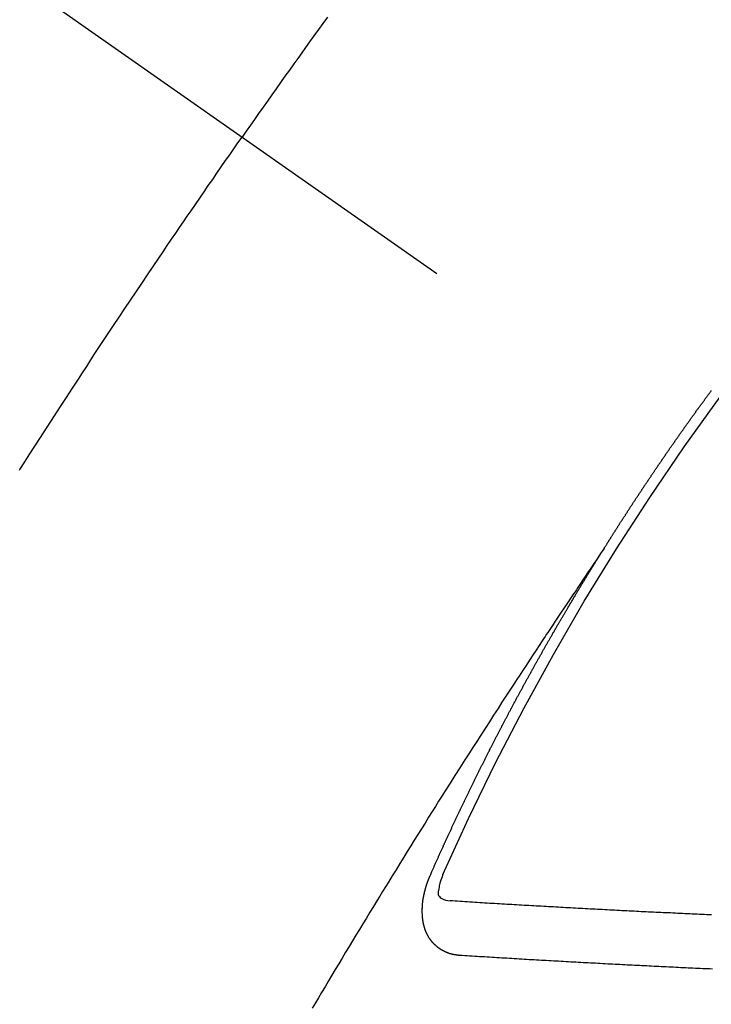
# Model space of a CAD drawing. Extents: x 55896 to 82369, y -25 to 8845.
# Drawn here: x 57855 to 57863, y 7351 to 7363 of the extents above; entities that cross this region are included whole.
import ezdxf

# ---------------------------------------------------------------- set-up
doc = ezdxf.new("R2010")
doc.units = 0
doc.header["$LTSCALE"] = 50
doc.header["$MEASUREMENT"] = 0
doc.linetypes.add('CENTER2', pattern=[1.125, 0.75, -0.125, 0.125, -0.125])
doc.linetypes.add('HIDDEN', pattern=[0.375, 0.25, -0.125])
doc.layers.add('150-機器', color=8, linetype='CONTINUOUS')

# ---------------------------------------------------------------- blocks, each defined once
blk = doc.blocks.new('F402_H')
at = {"layer": '150-機器', "color": 13, "linetype": 'CENTER2'}
blk.add_line((0, 0), (-244.018, -170.863), dxfattribs=at)
at = {"layer": '150-機器', "color": 13, "linetype": 'HIDDEN'}
for points in [[(-213.676, -147.404), (-213.621, -147.48), (-213.566, -147.556), (-213.511, -147.632), (-213.457, -147.708), (-213.408, -147.776), (-213.359, -147.843), (-213.311, -147.911), (-213.262, -147.978), (-213.208, -148.055), (-213.153, -148.132), (-213.099, -148.208), (-213.044, -148.285), (-212.99, -148.361), (-212.936, -148.438), (-212.882, -148.514), (-212.828, -148.591), (-212.777, -148.663), (-212.726, -148.736), (-212.675, -148.809), (-212.624, -148.881)], [(-209.875, -152.992), (-209.881, -152.984), (-209.942, -152.887), (-210.004, -152.791), (-210.066, -152.695), (-210.128, -152.599), (-210.173, -152.529), (-210.218, -152.459), (-210.263, -152.39), (-210.308, -152.32), (-210.381, -152.206), (-210.455, -152.093), (-210.529, -151.98), (-210.603, -151.867), (-210.654, -151.788), (-210.706, -151.71), (-210.757, -151.631), (-210.808, -151.553), (-210.866, -151.466), (-210.923, -151.379), (-210.98, -151.292), (-211.038, -151.206), (-211.107, -151.102), (-211.177, -150.998), (-211.246, -150.894), (-211.316, -150.79), (-211.385, -150.686), (-211.455, -150.582), (-211.525, -150.478), (-211.595, -150.375), (-211.648, -150.297), (-211.701, -150.22), (-211.754, -150.142), (-211.806, -150.065), (-211.853, -149.996), (-211.9, -149.927), (-211.947, -149.858), (-211.994, -149.79), (-212.047, -149.712), (-212.101, -149.635), (-212.154, -149.557), (-212.207, -149.48), (-212.261, -149.403), (-212.314, -149.326), (-212.367, -149.248), (-212.421, -149.171), (-212.472, -149.099), (-212.522, -149.026), (-212.573, -148.954), (-212.624, -148.881)], [(-217.087, -153.962), (-217.091, -153.956), (-217.095, -153.95), (-217.097, -153.945), (-217.101, -153.939), (-217.105, -153.933), (-217.109, -153.927), (-217.112, -153.922), (-217.116, -153.916), (-217.119, -153.91), (-217.123, -153.905), (-217.127, -153.9), (-217.13, -153.893), (-217.133, -153.888), (-217.137, -153.883), (-217.14, -153.876), (-217.144, -153.871), (-217.148, -153.866), (-217.151, -153.859), (-217.155, -153.854), (-217.159, -153.849), (-217.162, -153.842), (-217.166, -153.837), (-217.169, -153.832), (-217.172, -153.826), (-217.176, -153.82), (-217.18, -153.815), (-217.183, -153.809), (-217.187, -153.803), (-217.19, -153.798), (-217.194, -153.792), (-217.198, -153.786), (-217.201, -153.781), (-217.204, -153.775), (-217.208, -153.769), (-217.212, -153.763), (-217.215, -153.758), (-217.219, -153.752), (-217.223, -153.746), (-217.226, -153.742), (-217.229, -153.735), (-217.233, -153.73), (-217.237, -153.725), (-217.24, -153.718), (-217.244, -153.713), (-217.248, -153.707), (-217.252, -153.702), (-217.255, -153.696), (-217.259, -153.69), (-217.262, -153.685), (-217.265, -153.679), (-217.269, -153.673), (-217.273, -153.668), (-217.277, -153.662), (-217.28, -153.656), (-217.283, -153.651), (-217.287, -153.646), (-217.291, -153.639), (-217.295, -153.634), (-217.298, -153.629), (-217.302, -153.623), (-217.305, -153.617), (-217.309, -153.612), (-217.313, -153.606), (-217.317, -153.6), (-217.319, -153.595), (-217.323, -153.589), (-217.327, -153.583), (-217.331, -153.578), (-217.334, -153.572), (-217.338, -153.566), (-217.342, -153.561), (-217.345, -153.556), (-217.349, -153.55), (-217.353, -153.544), (-217.357, -153.538), (-217.36, -153.533), (-217.363, -153.527), (-217.367, -153.521), (-217.371, -153.516), (-217.375, -153.511), (-217.378, -153.504), (-217.381, -153.499), (-217.385, -153.494), (-217.389, -153.488), (-217.392, -153.482), (-217.396, -153.477), (-217.4, -153.471), (-217.404, -153.465), (-217.407, -153.46), (-217.41, -153.454), (-217.414, -153.448), (-217.418, -153.444), (-217.422, -153.438), (-217.425, -153.432), (-217.429, -153.426), (-217.433, -153.421), (-217.437, -153.415), (-217.441, -153.409), (-217.443, -153.404), (-217.447, -153.398), (-217.451, -153.393), (-217.455, -153.387), (-217.459, -153.382), (-217.462, -153.376), (-217.466, -153.37), (-217.469, -153.365), (-217.473, -153.359), (-217.477, -153.354), (-217.48, -153.348), (-217.484, -153.342), (-217.488, -153.337), (-217.492, -153.331), (-217.495, -153.326), (-217.499, -153.32), (-217.503, -153.314), (-217.506, -153.309), (-217.51, -153.303), (-217.514, -153.298), (-217.518, -153.292), (-217.521, -153.287), (-217.525, -153.281), (-217.529, -153.275), (-217.532, -153.27), (-217.536, -153.264), (-217.539, -153.258), (-217.543, -153.252), (-217.547, -153.248), (-217.551, -153.242), (-217.555, -153.236), (-217.558, -153.231), (-217.561, -153.225), (-217.565, -153.219), (-217.569, -153.214), (-217.573, -153.209), (-217.577, -153.203), (-217.581, -153.197), (-217.584, -153.192), (-217.587, -153.186), (-217.591, -153.18), (-217.595, -153.175), (-217.599, -153.17), (-217.603, -153.164), (-217.607, -153.158), (-217.609, -153.153), (-217.613, -153.147), (-217.617, -153.141), (-217.621, -153.136), (-217.625, -153.131), (-217.629, -153.125), (-217.633, -153.119), (-217.636, -153.114), (-217.639, -153.108), (-217.643, -153.102), (-217.647, -153.097), (-217.651, -153.092), (-217.655, -153.086), (-217.659, -153.08), (-217.662, -153.075), (-217.666, -153.07), (-217.67, -153.063), (-217.673, -153.058), (-217.677, -153.053), (-217.681, -153.047), (-217.685, -153.041), (-217.688, -153.036), (-217.692, -153.031), (-217.696, -153.025), (-217.7, -153.02), (-217.703, -153.014), (-217.707, -153.008), (-217.711, -153.002), (-217.714, -152.997), (-217.718, -152.992), (-217.723, -152.986), (-217.726, -152.981), (-217.73, -152.975), (-217.734, -152.97), (-217.737, -152.965), (-217.741, -152.958), (-217.745, -152.953), (-217.749, -152.947), (-217.752, -152.942), (-217.756, -152.936), (-217.76, -152.931), (-217.763, -152.926), (-217.767, -152.92), (-217.771, -152.914), (-217.775, -152.909), (-217.779, -152.904), (-217.783, -152.898), (-217.786, -152.892), (-217.79, -152.887), (-217.794, -152.881), (-217.798, -152.875), (-217.802, -152.87), (-217.805, -152.865), (-217.809, -152.859), (-217.813, -152.853), (-217.816, -152.848), (-217.82, -152.843), (-217.824, -152.837), (-217.828, -152.831), (-217.832, -152.826), (-217.836, -152.821), (-217.84, -152.815), (-217.843, -152.81), (-217.847, -152.804), (-217.85, -152.798), (-217.854, -152.792), (-217.858, -152.787), (-217.862, -152.782), (-217.866, -152.776), (-217.869, -152.771), (-217.873, -152.765), (-217.877, -152.76), (-217.881, -152.754), (-217.885, -152.749), (-217.889, -152.743), (-217.893, -152.737), (-217.897, -152.732), (-217.9, -152.727), (-217.904, -152.721), (-217.908, -152.715), (-217.912, -152.711), (-217.916, -152.705), (-217.92, -152.699), (-217.924, -152.693), (-217.927, -152.688), (-217.931, -152.683), (-217.935, -152.677), (-217.939, -152.672), (-217.943, -152.666), (-217.947, -152.661), (-217.951, -152.655), (-217.954, -152.65), (-217.958, -152.644), (-217.962, -152.639), (-217.965, -152.634), (-217.969, -152.628), (-217.973, -152.622), (-217.977, -152.617), (-217.981, -152.612), (-217.985, -152.606), (-217.989, -152.6), (-217.992, -152.595), (-217.996, -152.59), (-218, -152.584), (-218.004, -152.578), (-218.008, -152.573), (-218.012, -152.568), (-218.016, -152.562), (-218.019, -152.557), (-218.023, -152.551), (-218.027, -152.546), (-218.031, -152.54), (-218.035, -152.535), (-218.039, -152.529), (-218.043, -152.523), (-218.046, -152.519), (-218.05, -152.513), (-218.054, -152.507), (-218.058, -152.501), (-218.062, -152.496), (-218.066, -152.491), (-218.07, -152.485), (-218.073, -152.48), (-218.077, -152.474), (-218.081, -152.469), (-218.085, -152.463), (-218.088, -152.458), (-218.092, -152.452), (-218.097, -152.447), (-218.101, -152.442), (-218.105, -152.437), (-218.109, -152.431), (-218.113, -152.425), (-218.116, -152.42), (-218.12, -152.415), (-218.124, -152.409), (-218.128, -152.404), (-218.132, -152.398), (-218.136, -152.392), (-218.14, -152.387), (-218.143, -152.382), (-218.147, -152.376), (-218.151, -152.37), (-218.154, -152.366), (-218.158, -152.36), (-218.163, -152.355), (-218.167, -152.349), (-218.171, -152.344), (-218.175, -152.338), (-218.179, -152.333), (-218.182, -152.328), (-218.186, -152.322), (-218.19, -152.316), (-218.194, -152.311), (-218.198, -152.306), (-218.202, -152.3), (-218.206, -152.294), (-218.21, -152.29), (-218.214, -152.284), (-218.218, -152.278), (-218.222, -152.273), (-218.225, -152.268), (-218.229, -152.262), (-218.233, -152.256), (-218.237, -152.251), (-218.241, -152.246), (-218.245, -152.24), (-218.25, -152.235), (-218.253, -152.23), (-218.257, -152.224), (-218.261, -152.219), (-218.264, -152.214), (-218.268, -152.208), (-218.272, -152.202), (-218.277, -152.196), (-218.28, -152.192), (-218.285, -152.186), (-218.289, -152.181), (-218.292, -152.176), (-218.296, -152.17), (-218.3, -152.164), (-218.304, -152.159), (-218.308, -152.154), (-218.312, -152.148), (-218.316, -152.143), (-218.32, -152.138), (-218.324, -152.132), (-218.328, -152.127), (-218.331, -152.122), (-218.335, -152.116), (-218.339, -152.11), (-218.344, -152.105), (-218.348, -152.1), (-218.352, -152.094), (-218.356, -152.089), (-218.359, -152.084), (-218.363, -152.078), (-218.367, -152.072), (-218.372, -152.067), (-218.375, -152.062), (-218.379, -152.057), (-218.383, -152.051), (-218.387, -152.046), (-218.391, -152.04), (-218.395, -152.035), (-218.4, -152.029), (-218.403, -152.025), (-218.407, -152.019), (-218.411, -152.013), (-218.414, -152.008)], [(-217.091, -153.956), (-217.048, -154.02), (-217.004, -154.085), (-216.961, -154.149), (-216.918, -154.213), (-216.888, -154.257), (-216.859, -154.301), (-216.829, -154.345), (-216.8, -154.389), (-216.783, -154.414), (-216.766, -154.439), (-216.749, -154.465), (-216.732, -154.49), (-216.715, -154.515), (-216.698, -154.54), (-216.681, -154.565), (-216.664, -154.59), (-216.651, -154.609), (-216.639, -154.628), (-216.626, -154.646), (-216.614, -154.665), (-216.588, -154.703), (-216.563, -154.741), (-216.538, -154.779), (-216.512, -154.817), (-216.5, -154.836), (-216.487, -154.855), (-216.474, -154.874), (-216.462, -154.893), (-216.445, -154.918), (-216.428, -154.943), (-216.412, -154.968), (-216.395, -154.993), (-216.378, -155.019), (-216.362, -155.044), (-216.345, -155.07), (-216.328, -155.095), (-216.291, -155.152), (-216.253, -155.209), (-216.216, -155.265), (-216.178, -155.322), (-216.149, -155.366), (-216.12, -155.411), (-216.091, -155.455), (-216.062, -155.499), (-216.041, -155.532), (-216.02, -155.564), (-215.998, -155.597), (-215.977, -155.629), (-215.928, -155.704), (-215.879, -155.779), (-215.83, -155.854), (-215.782, -155.93), (-215.728, -156.012), (-215.675, -156.095), (-215.622, -156.178), (-215.569, -156.26), (-215.52, -156.337), (-215.471, -156.413), (-215.422, -156.489), (-215.373, -156.565), (-215.312, -156.661), (-215.251, -156.756), (-215.19, -156.852), (-215.13, -156.948), (-215.09, -157.012), (-215.049, -157.075), (-215.009, -157.139), (-214.969, -157.203), (-214.925, -157.273), (-214.881, -157.344), (-214.837, -157.414), (-214.793, -157.484), (-214.749, -157.554), (-214.706, -157.625), (-214.662, -157.695), (-214.618, -157.766), (-214.571, -157.842), (-214.523, -157.919), (-214.476, -157.996), (-214.429, -158.073), (-214.393, -158.13), (-214.358, -158.188), (-214.322, -158.245), (-214.287, -158.303), (-214.244, -158.374), (-214.2, -158.444), (-214.157, -158.515), (-214.115, -158.586), (-214.072, -158.656), (-214.029, -158.727), (-213.986, -158.797), (-213.944, -158.868), (-213.901, -158.938), (-213.859, -159.009), (-213.816, -159.08), (-213.774, -159.15), (-213.731, -159.221), (-213.689, -159.292), (-213.647, -159.363), (-213.605, -159.434), (-213.566, -159.498), (-213.528, -159.563), (-213.49, -159.627)], [(-214.943, -157.995), (-214.948, -157.985), (-214.951, -157.977), (-214.955, -157.968), (-214.958, -157.96), (-214.962, -157.952), (-214.967, -157.943), (-214.97, -157.934), (-214.974, -157.926), (-214.977, -157.917), (-214.981, -157.909), (-214.985, -157.9), (-214.989, -157.891), (-214.993, -157.883), (-214.996, -157.874), (-215, -157.866), (-215.004, -157.857), (-215.008, -157.849), (-215.011, -157.84), (-215.015, -157.832), (-215.019, -157.822), (-215.023, -157.814), (-215.027, -157.806), (-215.03, -157.797), (-215.034, -157.789), (-215.039, -157.78), (-215.042, -157.772), (-215.046, -157.763), (-215.049, -157.755), (-215.053, -157.745), (-215.058, -157.737), (-215.061, -157.729), (-215.065, -157.72), (-215.068, -157.712), (-215.073, -157.703), (-215.077, -157.695), (-215.08, -157.686), (-215.084, -157.678), (-215.089, -157.669), (-215.092, -157.66), (-215.096, -157.652), (-215.1, -157.644), (-215.104, -157.635), (-215.108, -157.626), (-215.111, -157.618), (-215.116, -157.61), (-215.12, -157.601), (-215.123, -157.592), (-215.127, -157.584), (-215.132, -157.575), (-215.135, -157.566), (-215.139, -157.558), (-215.143, -157.55), (-215.147, -157.541), (-215.15, -157.532), (-215.155, -157.524), (-215.158, -157.516), (-215.162, -157.506), (-215.167, -157.498), (-215.17, -157.49), (-215.174, -157.481), (-215.179, -157.473), (-215.182, -157.464), (-215.186, -157.456), (-215.191, -157.447), (-215.194, -157.438), (-215.198, -157.43), (-215.203, -157.421), (-215.206, -157.413), (-215.21, -157.404), (-215.214, -157.396), (-215.218, -157.387), (-215.222, -157.378), (-215.226, -157.371), (-215.23, -157.361), (-215.234, -157.353), (-215.238, -157.345), (-215.242, -157.335), (-215.246, -157.328), (-215.25, -157.319), (-215.253, -157.311), (-215.258, -157.302), (-215.262, -157.293), (-215.266, -157.285), (-215.27, -157.276), (-215.274, -157.268), (-215.278, -157.26), (-215.282, -157.25), (-215.286, -157.242), (-215.29, -157.234), (-215.294, -157.225), (-215.298, -157.217), (-215.302, -157.208), (-215.307, -157.199), (-215.31, -157.191), (-215.315, -157.183), (-215.319, -157.174), (-215.322, -157.165), (-215.326, -157.157), (-215.331, -157.148), (-215.335, -157.14), (-215.338, -157.132), (-215.343, -157.123), (-215.347, -157.114), (-215.35, -157.106), (-215.355, -157.097), (-215.359, -157.089), (-215.363, -157.081), (-215.367, -157.071), (-215.371, -157.063), (-215.375, -157.055), (-215.38, -157.046), (-215.383, -157.038), (-215.388, -157.029), (-215.392, -157.02), (-215.396, -157.013), (-215.4, -157.003), (-215.405, -156.995), (-215.408, -156.987), (-215.413, -156.978), (-215.417, -156.97), (-215.421, -156.962), (-215.425, -156.952), (-215.429, -156.944), (-215.433, -156.935), (-215.438, -156.927), (-215.441, -156.919), (-215.446, -156.91), (-215.45, -156.901), (-215.454, -156.893), (-215.458, -156.884), (-215.462, -156.876), (-215.466, -156.867), (-215.471, -156.859), (-215.474, -156.851), (-215.479, -156.842), (-215.483, -156.833), (-215.488, -156.825), (-215.491, -156.816), (-215.495, -156.808), (-215.5, -156.799), (-215.504, -156.791), (-215.509, -156.782), (-215.512, -156.774), (-215.517, -156.766), (-215.521, -156.756), (-215.525, -156.748), (-215.529, -156.739), (-215.533, -156.731), (-215.538, -156.723), (-215.542, -156.714), (-215.546, -156.706), (-215.55, -156.697), (-215.555, -156.689), (-215.559, -156.681), (-215.563, -156.672), (-215.567, -156.664), (-215.571, -156.654), (-215.576, -156.646), (-215.58, -156.638), (-215.584, -156.629), (-215.589, -156.621), (-215.593, -156.612), (-215.597, -156.604), (-215.602, -156.595), (-215.605, -156.587), (-215.61, -156.579), (-215.614, -156.57), (-215.618, -156.562), (-215.623, -156.553), (-215.627, -156.544), (-215.631, -156.536), (-215.636, -156.528), (-215.639, -156.519), (-215.644, -156.51), (-215.649, -156.503), (-215.653, -156.493), (-215.657, -156.485), (-215.662, -156.477), (-215.665, -156.468), (-215.67, -156.459), (-215.675, -156.451), (-215.678, -156.443), (-215.683, -156.434), (-215.687, -156.426), (-215.691, -156.417), (-215.696, -156.409), (-215.701, -156.4), (-215.704, -156.392), (-215.709, -156.383), (-215.713, -156.375), (-215.718, -156.366), (-215.722, -156.358), (-215.726, -156.35), (-215.73, -156.341), (-215.735, -156.333), (-215.74, -156.324), (-215.744, -156.316), (-215.748, -156.307), (-215.752, -156.299), (-215.757, -156.29), (-215.761, -156.282), (-215.766, -156.273), (-215.77, -156.265), (-215.775, -156.256), (-215.778, -156.248), (-215.783, -156.239), (-215.788, -156.231), (-215.792, -156.223), (-215.796, -156.214), (-215.8, -156.206), (-215.805, -156.197), (-215.81, -156.189), (-215.814, -156.18), (-215.818, -156.172), (-215.823, -156.163), (-215.827, -156.155), (-215.831, -156.146), (-215.836, -156.138), (-215.841, -156.129), (-215.845, -156.121), (-215.849, -156.112), (-215.853, -156.104), (-215.858, -156.095), (-215.863, -156.087), (-215.867, -156.079), (-215.871, -156.07), (-215.876, -156.061), (-215.88, -156.054), (-215.885, -156.045), (-215.889, -156.037), (-215.893, -156.028), (-215.898, -156.02), (-215.903, -156.011), (-215.907, -156.003), (-215.912, -155.994), (-215.915, -155.986), (-215.92, -155.977), (-215.925, -155.969), (-215.93, -155.96), (-215.934, -155.952), (-215.939, -155.944), (-215.942, -155.935), (-215.947, -155.926), (-215.952, -155.918), (-215.957, -155.91), (-215.961, -155.902), (-215.966, -155.893), (-215.97, -155.884), (-215.974, -155.876), (-215.979, -155.867), (-215.983, -155.859), (-215.988, -155.85), (-215.993, -155.842), (-215.998, -155.834), (-216.002, -155.826), (-216.006, -155.817), (-216.01, -155.809), (-216.015, -155.8), (-216.02, -155.792), (-216.024, -155.783), (-216.029, -155.775), (-216.034, -155.767), (-216.038, -155.759), (-216.043, -155.75), (-216.047, -155.741), (-216.051, -155.733), (-216.056, -155.724), (-216.061, -155.716), (-216.065, -155.707), (-216.07, -155.699), (-216.075, -155.691), (-216.079, -155.683), (-216.084, -155.674), (-216.088, -155.666), (-216.093, -155.657), (-216.098, -155.648), (-216.102, -155.64), (-216.106, -155.631), (-216.111, -155.623), (-216.116, -155.615), (-216.12, -155.607), (-216.125, -155.598), (-216.129, -155.59), (-216.134, -155.581), (-216.139, -155.572), (-216.143, -155.565), (-216.148, -155.556), (-216.153, -155.548), (-216.158, -155.539), (-216.162, -155.531), (-216.167, -155.522), (-216.171, -155.515), (-216.176, -155.506), (-216.181, -155.497), (-216.185, -155.489), (-216.19, -155.48), (-216.194, -155.472), (-216.199, -155.464), (-216.204, -155.456), (-216.209, -155.447), (-216.214, -155.438), (-216.218, -155.43), (-216.223, -155.422), (-216.227, -155.414), (-216.232, -155.405), (-216.236, -155.397), (-216.241, -155.388), (-216.246, -155.38), (-216.25, -155.372), (-216.255, -155.363), (-216.26, -155.355), (-216.265, -155.346), (-216.269, -155.338), (-216.274, -155.33), (-216.279, -155.321), (-216.283, -155.313), (-216.288, -155.304), (-216.292, -155.296), (-216.297, -155.287), (-216.302, -155.279), (-216.306, -155.271), (-216.312, -155.263), (-216.317, -155.255), (-216.321, -155.246), (-216.326, -155.237), (-216.331, -155.229), (-216.336, -155.221), (-216.34, -155.213), (-216.345, -155.204), (-216.35, -155.195), (-216.354, -155.187), (-216.359, -155.179), (-216.363, -155.171), (-216.369, -155.162), (-216.374, -155.154), (-216.378, -155.146), (-216.383, -155.137), (-216.387, -155.129), (-216.392, -155.12), (-216.397, -155.112), (-216.402, -155.104), (-216.406, -155.095), (-216.412, -155.088), (-216.417, -155.079), (-216.421, -155.07), (-216.426, -155.062), (-216.431, -155.053), (-216.435, -155.046), (-216.44, -155.037), (-216.446, -155.029), (-216.45, -155.021), (-216.455, -155.012), (-216.46, -155.003), (-216.464, -154.995), (-216.469, -154.987), (-216.473, -154.979), (-216.479, -154.97), (-216.484, -154.962), (-216.488, -154.954), (-216.493, -154.945), (-216.498, -154.937), (-216.502, -154.928), (-216.508, -154.92), (-216.512, -154.912), (-216.517, -154.904), (-216.522, -154.895), (-216.527, -154.887), (-216.532, -154.879), (-216.537, -154.871), (-216.542, -154.862), (-216.546, -154.853), (-216.551, -154.845), (-216.557, -154.837), (-216.561, -154.828), (-216.566, -154.82), (-216.571, -154.812), (-216.576, -154.804), (-216.581, -154.796), (-216.586, -154.787), (-216.59, -154.779), (-216.595, -154.77), (-216.601, -154.762), (-216.605, -154.754), (-216.61, -154.745), (-216.615, -154.737), (-216.62, -154.729), (-216.625, -154.721), (-216.63, -154.712), (-216.634, -154.704), (-216.64, -154.696), (-216.644, -154.688), (-216.649, -154.679), (-216.654, -154.67), (-216.659, -154.663), (-216.664, -154.654), (-216.669, -154.645), (-216.674, -154.638), (-216.679, -154.629), (-216.684, -154.621), (-216.688, -154.613), (-216.694, -154.605), (-216.699, -154.596), (-216.703, -154.588), (-216.709, -154.58), (-216.714, -154.571), (-216.718, -154.563), (-216.723, -154.554), (-216.728, -154.547), (-216.733, -154.538), (-216.738, -154.529), (-216.743, -154.522), (-216.748, -154.513), (-216.753, -154.505), (-216.758, -154.497), (-216.763, -154.489), (-216.768, -154.48), (-216.773, -154.472), (-216.778, -154.464), (-216.783, -154.455), (-216.788, -154.448), (-216.793, -154.439), (-216.798, -154.43), (-216.803, -154.423), (-216.808, -154.414), (-216.813, -154.405), (-216.818, -154.398), (-216.823, -154.389), (-216.828, -154.381), (-216.833, -154.373), (-216.838, -154.364), (-216.843, -154.356), (-216.848, -154.348), (-216.853, -154.34), (-216.858, -154.331), (-216.863, -154.323), (-216.868, -154.315), (-216.873, -154.307), (-216.878, -154.299), (-216.883, -154.29), (-216.888, -154.282), (-216.893, -154.274), (-216.898, -154.266), (-216.904, -154.257), (-216.908, -154.25), (-216.913, -154.241), (-216.919, -154.233), (-216.923, -154.225), (-216.929, -154.216), (-216.934, -154.208), (-216.94, -154.2), (-216.944, -154.192), (-216.949, -154.183), (-216.955, -154.175), (-216.959, -154.167), (-216.965, -154.159), (-216.97, -154.15), (-216.975, -154.143), (-216.98, -154.134), (-216.985, -154.126), (-216.99, -154.118), (-216.995, -154.11), (-217, -154.101), (-217.005, -154.093), (-217.01, -154.085), (-217.015, -154.076), (-217.02, -154.069), (-217.025, -154.06), (-217.031, -154.052), (-217.036, -154.043), (-217.041, -154.036), (-217.046, -154.027), (-217.052, -154.019), (-217.056, -154.011), (-217.062, -154.003), (-217.067, -153.994), (-217.072, -153.987), (-217.077, -153.978), (-217.082, -153.97), (-217.087, -153.962)], [(-215.31, -158.977), (-215.308, -158.977), (-215.306, -158.976), (-215.303, -158.976), (-215.301, -158.976), (-215.298, -158.976), (-215.295, -158.975), (-215.293, -158.975), (-215.291, -158.975), (-215.288, -158.975), (-215.286, -158.975), (-215.284, -158.974), (-215.281, -158.974), (-215.279, -158.973), (-215.276, -158.973), (-215.274, -158.973), (-215.271, -158.973), (-215.269, -158.973), (-215.266, -158.972), (-215.264, -158.971), (-215.262, -158.971), (-215.26, -158.971), (-215.257, -158.971), (-215.255, -158.97), (-215.252, -158.969), (-215.249, -158.97), (-215.247, -158.969), (-215.245, -158.969), (-215.243, -158.969), (-215.24, -158.968), (-215.237, -158.968), (-215.235, -158.967), (-215.233, -158.967), (-215.231, -158.966), (-215.229, -158.965), (-215.226, -158.965), (-215.224, -158.964), (-215.222, -158.964), (-215.22, -158.964), (-215.217, -158.963), (-215.214, -158.962), (-215.213, -158.961), (-215.211, -158.961), (-215.208, -158.961), (-215.205, -158.96), (-215.203, -158.959), (-215.201, -158.958), (-215.199, -158.958), (-215.197, -158.958), (-215.194, -158.957), (-215.192, -158.955), (-215.19, -158.955), (-215.188, -158.955), (-215.185, -158.954), (-215.183, -158.953), (-215.181, -158.952), (-215.179, -158.952), (-215.176, -158.95), (-215.174, -158.95), (-215.173, -158.949), (-215.17, -158.949), (-215.167, -158.948), (-215.166, -158.947), (-215.164, -158.946), (-215.162, -158.945), (-215.159, -158.944), (-215.157, -158.944), (-215.155, -158.943), (-215.153, -158.942), (-215.15, -158.941), (-215.148, -158.94), (-215.147, -158.939), (-215.144, -158.939), (-215.142, -158.937), (-215.14, -158.937), (-215.138, -158.936), (-215.136, -158.935), (-215.133, -158.934), (-215.132, -158.933), (-215.13, -158.932), (-215.128, -158.931), (-215.125, -158.93), (-215.123, -158.929), (-215.122, -158.928), (-215.119, -158.928), (-215.117, -158.926), (-215.115, -158.925), (-215.113, -158.924), (-215.111, -158.923), (-215.109, -158.921), (-215.107, -158.921), (-215.105, -158.92), (-215.104, -158.919), (-215.101, -158.917), (-215.099, -158.917), (-215.097, -158.916), (-215.096, -158.915), (-215.093, -158.913), (-215.091, -158.912), (-215.089, -158.911), (-215.088, -158.91), (-215.085, -158.908), (-215.084, -158.907), (-215.082, -158.906), (-215.08, -158.906), (-215.077, -158.904), (-215.076, -158.903), (-215.074, -158.902), (-215.072, -158.901), (-215.07, -158.899), (-215.068, -158.898), (-215.067, -158.897), (-215.064, -158.895), (-215.063, -158.894), (-215.061, -158.893), (-215.059, -158.892), (-215.057, -158.89), (-215.055, -158.889), (-215.054, -158.888), (-215.052, -158.886), (-215.05, -158.885), (-215.048, -158.884), (-215.046, -158.882), (-215.045, -158.881), (-215.042, -158.88), (-215.041, -158.878), (-215.039, -158.877), (-215.037, -158.876), (-215.035, -158.874), (-215.034, -158.872), (-215.032, -158.871), (-215.031, -158.87), (-215.028, -158.868), (-215.026, -158.867), (-215.025, -158.865), (-215.024, -158.864), (-215.021, -158.862), (-215.02, -158.861), (-215.018, -158.86), (-215.017, -158.858), (-215.015, -158.856), (-215.013, -158.855), (-215.011, -158.854), (-215.01, -158.852), (-215.008, -158.851), (-215.006, -158.849), (-215.005, -158.847), (-215.003, -158.846), (-215.001, -158.845), (-215, -158.843), (-214.998, -158.841), (-214.997, -158.84), (-214.995, -158.838), (-214.993, -158.837), (-214.992, -158.835), (-214.99, -158.834), (-214.989, -158.832), (-214.987, -158.83), (-214.986, -158.828), (-214.984, -158.827), (-214.983, -158.826), (-214.981, -158.823), (-214.979, -158.822), (-214.978, -158.82), (-214.976, -158.819), (-214.975, -158.817), (-214.973, -158.814), (-214.972, -158.813), (-214.971, -158.811), (-214.969, -158.81), (-214.967, -158.808), (-214.966, -158.806), (-214.965, -158.804), (-214.963, -158.802), (-214.962, -158.801), (-214.96, -158.799), (-214.959, -158.797), (-214.957, -158.796), (-214.956, -158.794), (-214.955, -158.792), (-214.953, -158.79), (-214.952, -158.788), (-214.951, -158.786), (-214.949, -158.784), (-214.948, -158.783), (-214.947, -158.781), (-214.945, -158.779), (-214.944, -158.777), (-214.942, -158.775), (-214.941, -158.773), (-214.94, -158.772), (-214.938, -158.769), (-214.937, -158.767), (-214.936, -158.765), (-214.934, -158.764), (-214.933, -158.762), (-214.932, -158.76), (-214.93, -158.757), (-214.929, -158.755), (-214.928, -158.754), (-214.927, -158.752), (-214.926, -158.75), (-214.925, -158.748), (-214.924, -158.746), (-214.922, -158.743), (-214.921, -158.741), (-214.92, -158.739), (-214.919, -158.737), (-214.918, -158.735), (-214.917, -158.733), (-214.916, -158.731), (-214.915, -158.729), (-214.913, -158.727), (-214.912, -158.725), (-214.911, -158.723), (-214.91, -158.721), (-214.909, -158.719), (-214.908, -158.717), (-214.907, -158.714), (-214.906, -158.712), (-214.905, -158.71), (-214.904, -158.708), (-214.902, -158.706), (-214.901, -158.704), (-214.9, -158.701), (-214.899, -158.699), (-214.898, -158.697), (-214.897, -158.695), (-214.897, -158.692), (-214.896, -158.691), (-214.895, -158.689), (-214.894, -158.687), (-214.893, -158.684), (-214.892, -158.682), (-214.891, -158.68), (-214.891, -158.677), (-214.889, -158.675), (-214.888, -158.673), (-214.887, -158.67), (-214.886, -158.668), (-214.886, -158.665), (-214.884, -158.663), (-214.883, -158.661), (-214.883, -158.658), (-214.882, -158.656), (-214.881, -158.654), (-214.88, -158.652), (-214.88, -158.649), (-214.879, -158.647), (-214.878, -158.644), (-214.877, -158.642), (-214.877, -158.639), (-214.876, -158.638), (-214.875, -158.635), (-214.874, -158.633), (-214.874, -158.631), (-214.873, -158.629), (-214.873, -158.626), (-214.872, -158.624), (-214.871, -158.621), (-214.871, -158.618), (-214.87, -158.616), (-214.869, -158.614), (-214.869, -158.611), (-214.868, -158.609), (-214.867, -158.606), (-214.867, -158.603), (-214.866, -158.601), (-214.865, -158.599), (-214.865, -158.596), (-214.864, -158.594), (-214.864, -158.592), (-214.863, -158.589), (-214.863, -158.586), (-214.862, -158.584), (-214.861, -158.581), (-214.861, -158.579), (-214.86, -158.576), (-214.859, -158.574), (-214.86, -158.572), (-214.859, -158.569), (-214.859, -158.566), (-214.858, -158.563), (-214.858, -158.56), (-214.857, -158.558), (-214.856, -158.556), (-214.857, -158.554), (-214.856, -158.551), (-214.856, -158.548), (-214.855, -158.545), (-214.855, -158.542), (-214.854, -158.54), (-214.854, -158.537), (-214.854, -158.535), (-214.853, -158.532), (-214.853, -158.529), (-214.852, -158.526), (-214.853, -158.524), (-214.852, -158.521), (-214.852, -158.519), (-214.851, -158.516), (-214.852, -158.514), (-214.851, -158.511), (-214.851, -158.508), (-214.85, -158.505), (-214.85, -158.503), (-214.85, -158.5), (-214.85, -158.497), (-214.849, -158.495), (-214.849, -158.492), (-214.849, -158.49), (-214.848, -158.487), (-214.849, -158.485), (-214.849, -158.481), (-214.848, -158.478), (-214.848, -158.476), (-214.848, -158.473), (-214.848, -158.471), (-214.847, -158.468), (-214.848, -158.465), (-214.848, -158.462), (-214.847, -158.459), (-214.847, -158.457), (-214.847, -158.454), (-214.847, -158.451), (-214.847, -158.448), (-214.847, -158.446), (-214.846, -158.443), (-214.847, -158.44), (-214.847, -158.437), (-214.847, -158.435), (-214.847, -158.432), (-214.847, -158.428), (-214.847, -158.426), (-214.846, -158.424), (-214.847, -158.42), (-214.847, -158.418), (-214.846, -158.415), (-214.847, -158.412), (-214.847, -158.409), (-214.847, -158.407), (-214.847, -158.403), (-214.848, -158.401), (-214.847, -158.398), (-214.847, -158.395), (-214.847, -158.393), (-214.848, -158.389), (-214.848, -158.387), (-214.847, -158.384), (-214.848, -158.381), (-214.848, -158.378), (-214.849, -158.375), (-214.848, -158.372), (-214.849, -158.369), (-214.849, -158.367), (-214.85, -158.364), (-214.849, -158.361), (-214.85, -158.358), (-214.849, -158.355), (-214.85, -158.352), (-214.851, -158.35), (-214.851, -158.346), (-214.851, -158.344), (-214.851, -158.34), (-214.851, -158.338), (-214.852, -158.335), (-214.852, -158.332), (-214.852, -158.329), (-214.853, -158.326), (-214.853, -158.324), (-214.853, -158.32), (-214.854, -158.318), (-214.854, -158.314), (-214.854, -158.312), (-214.855, -158.309), (-214.855, -158.305), (-214.855, -158.303), (-214.856, -158.3), (-214.856, -158.296), (-214.857, -158.294), (-214.858, -158.291), (-214.858, -158.288), (-214.858, -158.285), (-214.859, -158.282), (-214.859, -158.279), (-214.859, -158.277), (-214.86, -158.274), (-214.86, -158.27), (-214.861, -158.268), (-214.861, -158.265), (-214.862, -158.262), (-214.862, -158.258), (-214.863, -158.256), (-214.864, -158.253), (-214.864, -158.249), (-214.865, -158.246), (-214.865, -158.244), (-214.866, -158.241), (-214.867, -158.238), (-214.867, -158.234), (-214.868, -158.231), (-214.868, -158.229), (-214.869, -158.226), (-214.869, -158.223), (-214.87, -158.22), (-214.871, -158.217), (-214.871, -158.214), (-214.872, -158.211), (-214.873, -158.208), (-214.873, -158.205), (-214.874, -158.202), (-214.875, -158.199), (-214.876, -158.196), (-214.876, -158.193), (-214.877, -158.19), (-214.878, -158.187), (-214.878, -158.184), (-214.879, -158.181), (-214.88, -158.178), (-214.881, -158.175), (-214.882, -158.172), (-214.882, -158.169), (-214.883, -158.166), (-214.884, -158.163), (-214.885, -158.16), (-214.886, -158.157), (-214.886, -158.154), (-214.887, -158.151), (-214.888, -158.148), (-214.889, -158.145), (-214.89, -158.142), (-214.891, -158.139), (-214.891, -158.136), (-214.892, -158.133), (-214.893, -158.13), (-214.895, -158.127), (-214.895, -158.124), (-214.896, -158.121), (-214.897, -158.118), (-214.898, -158.115), (-214.899, -158.112), (-214.9, -158.109), (-214.901, -158.106), (-214.902, -158.103), (-214.903, -158.1), (-214.903, -158.097), (-214.905, -158.093), (-214.906, -158.09), (-214.907, -158.087), (-214.908, -158.085), (-214.909, -158.082), (-214.91, -158.079), (-214.911, -158.076), (-214.912, -158.073), (-214.913, -158.069), (-214.915, -158.067), (-214.916, -158.063), (-214.917, -158.06), (-214.918, -158.057), (-214.919, -158.054), (-214.921, -158.052), (-214.921, -158.049), (-214.922, -158.046), (-214.924, -158.042), (-214.926, -158.039), (-214.926, -158.036), (-214.927, -158.033), (-214.928, -158.03), (-214.93, -158.028), (-214.931, -158.024), (-214.932, -158.021), (-214.933, -158.018), (-214.935, -158.015), (-214.936, -158.012), (-214.937, -158.009), (-214.938, -158.006), (-214.94, -158.003), (-214.941, -158), (-214.942, -157.997), (-214.943, -157.995)], [(-215.106, -157.969), (-215.098, -157.988), (-215.091, -158.008), (-215.083, -158.028), (-215.076, -158.049), (-215.072, -158.061), (-215.068, -158.074), (-215.064, -158.087), (-215.061, -158.1), (-215.057, -158.119), (-215.054, -158.137), (-215.051, -158.157), (-215.048, -158.176), (-215.045, -158.189), (-215.043, -158.201), (-215.043, -158.213), (-215.044, -158.225), (-215.049, -158.238), (-215.058, -158.249), (-215.068, -158.26), (-215.08, -158.269), (-215.106, -158.283), (-215.133, -158.293), (-215.162, -158.299), (-215.191, -158.303)], [(-218.416, -158.477), (-218.387, -158.476), (-218.357, -158.475), (-218.327, -158.473), (-218.297, -158.472), (-218.268, -158.47), (-218.238, -158.469), (-218.208, -158.467), (-218.178, -158.466), (-218.149, -158.465), (-218.118, -158.463), (-218.089, -158.462), (-218.059, -158.461), (-218.03, -158.459), (-217.999, -158.458), (-217.97, -158.456), (-217.94, -158.455), (-217.91, -158.453), (-217.88, -158.452), (-217.85, -158.45), (-217.819, -158.45), (-217.79, -158.449), (-217.759, -158.447), (-217.73, -158.446), (-217.7, -158.444), (-217.67, -158.443), (-217.64, -158.441), (-217.61, -158.44), (-217.58, -158.438), (-217.55, -158.437), (-217.52, -158.435), (-217.49, -158.434), (-217.46, -158.432), (-217.43, -158.431), (-217.4, -158.429), (-217.37, -158.428), (-217.341, -158.426), (-217.31, -158.425), (-217.281, -158.423), (-217.25, -158.421), (-217.22, -158.42), (-217.19, -158.418), (-217.16, -158.417), (-217.13, -158.415), (-217.1, -158.414), (-217.069, -158.412), (-217.04, -158.411), (-217.009, -158.409), (-216.98, -158.408), (-216.949, -158.406), (-216.919, -158.404), (-216.889, -158.403), (-216.859, -158.401), (-216.829, -158.399), (-216.799, -158.398), (-216.769, -158.396), (-216.738, -158.394), (-216.708, -158.392), (-216.678, -158.391), (-216.648, -158.389), (-216.618, -158.388), (-216.587, -158.386), (-216.558, -158.385), (-216.527, -158.383), (-216.497, -158.381), (-216.466, -158.379), (-216.436, -158.377), (-216.406, -158.376), (-216.376, -158.374), (-216.346, -158.373), (-216.315, -158.371), (-216.285, -158.369), (-216.254, -158.367), (-216.225, -158.366), (-216.194, -158.364), (-216.164, -158.362), (-216.134, -158.361), (-216.103, -158.359), (-216.073, -158.357), (-216.043, -158.355), (-216.012, -158.353), (-215.982, -158.352), (-215.951, -158.35), (-215.921, -158.348), (-215.891, -158.347), (-215.861, -158.345), (-215.831, -158.343), (-215.8, -158.341), (-215.77, -158.339), (-215.739, -158.338), (-215.709, -158.336), (-215.679, -158.334), (-215.648, -158.332), (-215.617, -158.33), (-215.587, -158.328), (-215.556, -158.326), (-215.526, -158.324), (-215.495, -158.323), (-215.465, -158.321), (-215.435, -158.319), (-215.404, -158.317), (-215.374, -158.315), (-215.344, -158.313), (-215.314, -158.311), (-215.282, -158.309), (-215.252, -158.307), (-215.222, -158.305), (-215.191, -158.303)], [(-218.427, -159.146), (-218.397, -159.144), (-218.367, -159.143), (-218.337, -159.141), (-218.308, -159.14), (-218.277, -159.138), (-218.247, -159.138), (-218.218, -159.137), (-218.187, -159.135), (-218.158, -159.134), (-218.127, -159.132), (-218.098, -159.131), (-218.068, -159.129), (-218.038, -159.128), (-218.008, -159.126), (-217.978, -159.125), (-217.948, -159.123), (-217.918, -159.122), (-217.888, -159.12), (-217.857, -159.119), (-217.828, -159.118), (-217.797, -159.116), (-217.768, -159.115), (-217.737, -159.113), (-217.708, -159.112), (-217.677, -159.11), (-217.648, -159.109), (-217.617, -159.107), (-217.587, -159.105), (-217.557, -159.104), (-217.527, -159.102), (-217.497, -159.101), (-217.467, -159.099), (-217.437, -159.098), (-217.407, -159.097), (-217.376, -159.095), (-217.346, -159.094), (-217.316, -159.092), (-217.286, -159.09), (-217.255, -159.089), (-217.226, -159.087), (-217.195, -159.086), (-217.165, -159.084), (-217.135, -159.083), (-217.105, -159.081), (-217.075, -159.079), (-217.044, -159.077), (-217.015, -159.076), (-216.984, -159.074), (-216.954, -159.072), (-216.923, -159.071), (-216.893, -159.07), (-216.863, -159.068), (-216.833, -159.067), (-216.802, -159.065), (-216.772, -159.063), (-216.741, -159.061), (-216.712, -159.06), (-216.681, -159.058), (-216.651, -159.056), (-216.621, -159.055), (-216.59, -159.053), (-216.56, -159.051), (-216.529, -159.049), (-216.499, -159.047), (-216.469, -159.046), (-216.439, -159.044), (-216.409, -159.042), (-216.378, -159.041), (-216.348, -159.039), (-216.317, -159.038), (-216.286, -159.036), (-216.256, -159.034), (-216.226, -159.032), (-216.195, -159.031), (-216.165, -159.029), (-216.135, -159.027), (-216.104, -159.025), (-216.074, -159.023), (-216.043, -159.022), (-216.013, -159.02), (-215.983, -159.018), (-215.952, -159.016), (-215.922, -159.014), (-215.891, -159.012), (-215.86, -159.01), (-215.83, -159.009), (-215.799, -159.007), (-215.769, -159.005), (-215.739, -159.003), (-215.708, -159.001), (-215.678, -158.999), (-215.647, -158.997), (-215.616, -158.995), (-215.585, -158.994), (-215.555, -158.993), (-215.524, -158.991), (-215.494, -158.989), (-215.463, -158.987), (-215.432, -158.985), (-215.402, -158.983), (-215.372, -158.981), (-215.34, -158.979), (-215.31, -158.977)]]:
    blk.add_lwpolyline(points, dxfattribs=at)
blk.add_arc((-243.713, -170.649), 31.291, 23.8896, 46.1105, dxfattribs=at)

msp = doc.modelspace()

# ---------------------------------------------------------------- block references
at = {"layer": '150-機器', "xscale": -1}
msp.add_blockref('F402_H', (57644.67, 7510.196), dxfattribs=at)

doc.saveas('drawing.dxf')
